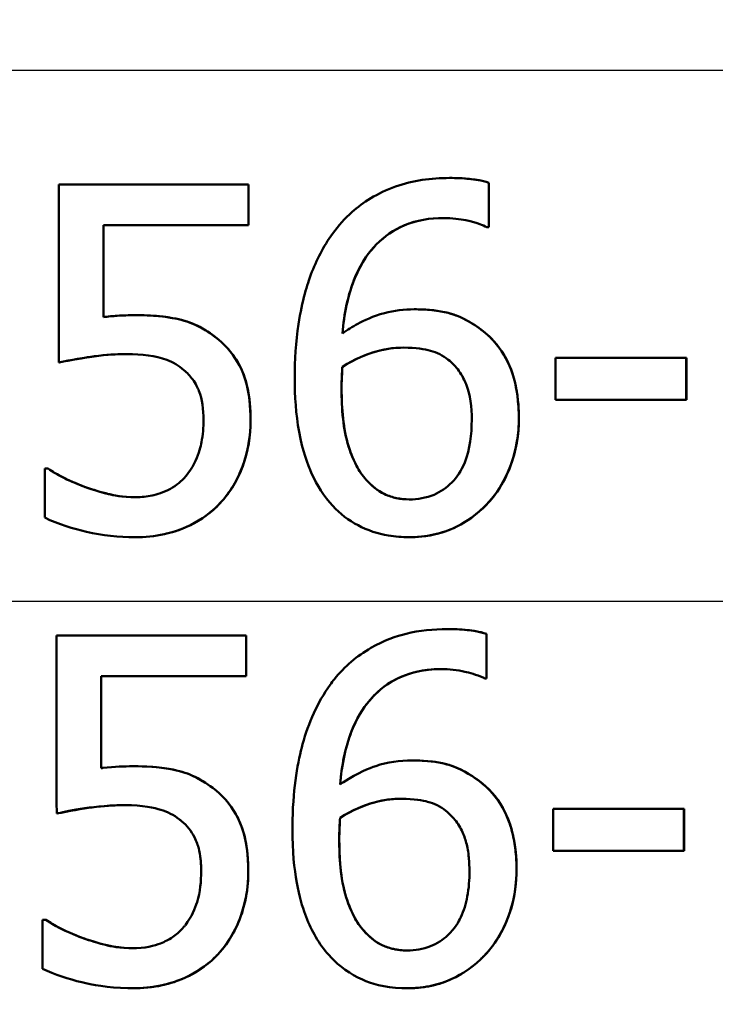
# Model space of a CAD drawing. Units: millimetres. Extents: x 0 to 2100, y 0 to 2970.
# Drawn here: x 651 to 657, y 1524 to 1531 of the extents above; entities that cross this region are included whole.
import ezdxf

# ---------------------------------------------------------------- set-up
doc = ezdxf.new("R2010")
doc.units = ezdxf.units.MM
doc.header["$LTSCALE"] = 10
for name, color, linetype, lineweight in [('Dimensions(ISO)', 7, 'Continuous', 25), ('Visible Edges(ISO)', 7, 'Continuous', 50), ('Visible Tangent Edges(ISO)', 7, 'Continuous', 25)]:
    doc.layers.add(name, color=color, linetype=linetype, lineweight=lineweight)
doc.styles.add('Text_3.5mm', font='arial.ttf', dxfattribs={"width": 0.9})
doc.dimstyles.new('KS-STANDARD', dxfattribs={"dimscale": 10, "dimtxt": 3.5, "dimasz": 2.5, "dimexe": 3.175, "dimexo": 0, "dimgap": 0.8, "dimtad": 1, "dimdec": 1, "dimrnd": 1e-08, "dimtxsty": 'Text_3.5mm', "dimcen": 0.09, "dimdle": 10, "dimclrd": 7, "dimclre": 7, "dimclrt": 7, "dimadec": 0, "dimazin": 2, "dimtfac": 0.714286, "dimtdec": 4, "dimtmove": 0, "dimatfit": 3, "dimfxl": 1, "dimtolj": 1, "dimlwd": 25, "dimlwe": 25, "dimarcsym": 0})

# ---------------------------------------------------------------- blocks, each defined once
blk = doc.blocks.new('*D5')
at = {"layer": 'Defpoints', "color": 0, "linetype": 'Continuous', "transparency": 16777216}
for p in [(999.9584, 1727.0987), (1084.0805, 1727.0987), (643.8584, 1446.4065)]:
    blk.add_point(p, dxfattribs=at)
at = {"layer": 'Dimensions(ISO)', "color": 7, "linetype": 'Continuous', "lineweight": 25, "transparency": 16777216}
for p, q in [((999.9584, 1727.0987), (1115.8305, 1727.0987)), ((1084.0805, 1471.4065), (1084.0805, 1702.0987)), ((643.8584, 1446.4065), (1115.8305, 1446.4065))]:
    blk.add_line(p, q, dxfattribs=at)
at = {"layer": 'Dimensions(ISO)', "color": 7, "linetype": 'Continuous', "transparency": 16777216}
for points in [[(1079.9139, 1702.0987), (1088.2472, 1702.0987), (1084.0805, 1727.0987)], [(1079.9139, 1471.4065), (1088.2472, 1471.4065), (1084.0805, 1446.4065)]]:
    blk.add_solid(points, dxfattribs=at)
at = {"layer": 'Dimensions(ISO)', "color": 7, "linetype": 'Continuous', "lineweight": 25, "transparency": 16777216, "insert": (1058.2105, 1565.1301), "char_height": 35, "attachment_point": 4, "rotation": 90, "style": 'Text_3.5mm'}
blk.add_mtext('\\A1;281', dxfattribs=at)

msp = doc.modelspace()

# ---------------------------------------------------------------- linework, layer by layer
at = {"layer": 'Visible Edges(ISO)'}
for p, q in [((654.6098, 1530.1646), (654.6105, 1530.1646)), ((654.8937, 1529.808), (654.8937, 1530.1302)), ((654.8937, 1530.1302), (654.8943, 1530.1302)), ((654.8943, 1530.1302), (654.8943, 1529.808)), ((651.7815, 1530.118), (653.1541, 1530.118)), ((651.7815, 1530.118), (651.7816, 1528.8295)), ((653.1541, 1529.8243), (653.1541, 1530.118)), ((653.1541, 1530.118), (653.1547, 1530.118)), ((653.1547, 1530.118), (653.1547, 1529.8243)), ((652.1039, 1529.1577), (652.1039, 1529.8243)), ((653.1541, 1529.8243), (652.1039, 1529.8243)), ((652.1045, 1529.8243), (652.1045, 1529.1578)), ((653.1541, 1529.8243), (653.1547, 1529.8243)), ((654.8937, 1529.808), (654.8795, 1529.808)), ((654.8937, 1529.808), (654.8943, 1529.808)), ((654.3544, 1529.2144), (654.355, 1529.2144)), ((652.331, 1529.1719), (652.3316, 1529.1719)), ((655.3763, 1528.864), (656.3233, 1528.864)), ((655.3763, 1528.864), (655.3763, 1528.5601)), ((656.3233, 1528.5601), (656.3233, 1528.864)), ((656.3233, 1528.864), (656.324, 1528.864)), ((656.324, 1528.864), (656.324, 1528.5601)), ((651.7816, 1528.8295), (651.7822, 1528.8295)), ((653.8333, 1528.7991), (653.8339, 1528.7991)), ((656.3233, 1528.5601), (655.3763, 1528.5601)), ((656.3233, 1528.5601), (656.324, 1528.5601)), ((651.6782, 1528.0617), (651.7025, 1528.0617)), ((651.6782, 1528.0617), (651.6782, 1527.7072)), ((651.7025, 1528.0617), (651.7032, 1528.0617)), ((651.9722, 1527.928), (651.9728, 1527.928)), ((652.333, 1527.5653), (652.3337, 1527.5653)), ((654.3159, 1527.5653), (654.3165, 1527.5653)), ((651.7644, 1526.8538), (653.1369, 1526.8538)), ((653.1369, 1526.8538), (653.1375, 1526.8538)), ((654.5926, 1526.9004), (654.5933, 1526.9004)), ((654.8765, 1526.866), (654.8772, 1526.866)), ((653.1369, 1526.5601), (652.0867, 1526.5601)), ((653.1369, 1526.5601), (653.1375, 1526.5601)), ((654.8766, 1526.5439), (654.8624, 1526.5439)), ((654.8766, 1526.5439), (654.8772, 1526.5439)), ((654.3374, 1525.9503), (654.338, 1525.9503)), ((652.314, 1525.9077), (652.3146, 1525.9077)), ((651.7648, 1525.5654), (651.7654, 1525.5654)), ((655.3595, 1525.5998), (656.3065, 1525.5998)), ((656.3065, 1525.5998), (656.3071, 1525.5998)), ((653.8165, 1525.535), (653.8171, 1525.535)), ((656.3067, 1525.2959), (655.3597, 1525.2959)), ((656.3067, 1525.2959), (656.3073, 1525.2959)), ((651.6618, 1524.7975), (651.6862, 1524.7975)), ((651.6862, 1524.7975), (651.6868, 1524.7975)), ((651.9559, 1524.6638), (651.9565, 1524.6638)), ((652.3171, 1524.3012), (652.3177, 1524.3012)), ((654.2999, 1524.3012), (654.3006, 1524.3012))]:
    msp.add_line(p, q, dxfattribs=at)
for points, knots in [([(654.6098, 1530.1646), (654.4773, 1530.1646), (654.3446, 1530.147), (654.0838, 1530.0552), (653.9796, 1529.9854), (653.8512, 1529.8724), (653.8039, 1529.8197), (653.7623, 1529.7615)], [-0.08071298, -0.08071298, -0.08071298, -0.08071298, -0.05220625, -0.05220625, -0.02169326, -0.02169326, 0, 0, 0, 0]), ([(654.8937, 1530.1302), (654.8655, 1530.1395), (654.8029, 1530.1573), (654.6594, 1530.1641), (654.6346, 1530.1646), (654.6098, 1530.1646)], [-0.04474916, -0.04474916, -0.04474916, -0.04474916, -0.00770335, -0.00770335, 0, 0, 0, 0]), ([(654.6105, 1530.1646), (654.658, 1530.1646), (654.7059, 1530.1626), (654.7884, 1530.1544), (654.8421, 1530.1476), (654.8943, 1530.1302)], [0, 0, 0, 0, 0.01480014, 0.01480014, 0.02581261, 0.02581261, 0.02581261, 0.02581261]), ([(653.8333, 1529.0402), (653.8455, 1529.1789), (653.8728, 1529.3223), (653.975, 1529.5624), (654.0317, 1529.6346), (654.1376, 1529.7427), (654.2048, 1529.7891), (654.3714, 1529.8595), (654.4679, 1529.8749), (654.5652, 1529.8749)], [-0.09982403, -0.09982403, -0.09982403, -0.09982403, -0.0764295, -0.0764295, -0.05585639, -0.05585639, -0.03030662, -0.03030662, 0, 0, 0, 0]), ([(654.5652, 1529.8749), (654.4688, 1529.8748), (654.3733, 1529.8597), (654.2065, 1529.7899), (654.1385, 1529.7431), (654.0304, 1529.6326), (653.9717, 1529.5572), (653.8719, 1529.3141), (653.8459, 1529.1753), (653.834, 1529.0407)], [0.00006522, 0.00006522, 0.00006522, 0.00006522, 0.03009296, 0.03009296, 0.05590946, 0.05590946, 0.07719874, 0.07719874, 0.09961093, 0.09961093, 0.09961093, 0.09961093]), ([(654.5652, 1529.8749), (654.6959, 1529.8749), (654.7812, 1529.8466), (654.8456, 1529.8237), (654.8634, 1529.8164), (654.8795, 1529.808)], [-0.02127018, -0.02127018, -0.02127018, -0.02127018, -0.00561081, -0.00561081, 0, 0, 0, 0]), ([(653.7623, 1529.7615), (653.6968, 1529.6704), (653.6453, 1529.5709), (653.5805, 1529.3979), (653.5417, 1529.2792), (653.4966, 1528.9776), (653.4886, 1528.8462), (653.4886, 1528.7161)], [-0.1740658, -0.1740658, -0.1740658, -0.1740658, -0.091492, -0.091492, -0.0390523, -0.0390523, 0, 0, 0, 0]), ([(654.3544, 1529.2144), (654.2814, 1529.2144), (654.2087, 1529.2064), (654.0564, 1529.1657), (653.9889, 1529.1325), (653.9065, 1529.0882), (653.8693, 1529.0652), (653.8333, 1529.0402)], [-0.04212185, -0.04212185, -0.04212185, -0.04212185, -0.02878752, -0.02878752, -0.01343053, -0.01343053, 0, 0, 0, 0]), ([(654.839, 1529.0666), (654.7842, 1529.1073), (654.7241, 1529.144), (654.6374, 1529.1774), (654.5795, 1529.1979), (654.4391, 1529.2126), (654.3965, 1529.2144), (654.3544, 1529.2144)], [-0.1275873, -0.1275873, -0.1275873, -0.1275873, -0.043921, -0.043921, -0.0130989, -0.0130989, 0, 0, 0, 0]), ([(654.355, 1529.2144), (654.4274, 1529.2144), (654.5023, 1529.209), (654.6208, 1529.1839), (654.6606, 1529.1707), (654.7516, 1529.1272), (654.7971, 1529.0982), (654.8396, 1529.0666)], [0, 0, 0, 0, 0.02251533, 0.02251533, 0.03763457, 0.03763457, 0.05417302, 0.05417302, 0.05417302, 0.05417302]), ([(652.331, 1529.1719), (652.2893, 1529.1719), (652.2422, 1529.1702), (652.1704, 1529.1655), (652.1371, 1529.1621), (652.1039, 1529.1577)], [-0.0221156, -0.0221156, -0.0221156, -0.0221156, -0.01027317, -0.01027317, 0, 0, 0, 0]), ([(652.9108, 1529.0159), (652.8532, 1529.0601), (652.7906, 1529.0962), (652.6937, 1529.1312), (652.6284, 1529.1524), (652.4511, 1529.1697), (652.3903, 1529.1719), (652.331, 1529.1719)], [-0.1404717, -0.1404717, -0.1404717, -0.1404717, -0.0548033, -0.0548033, -0.0182573, -0.0182573, 0, 0, 0, 0]), ([(652.3316, 1529.1719), (652.4208, 1529.1719), (652.516, 1529.1669), (652.6657, 1529.1405), (652.7139, 1529.1263), (652.8154, 1529.0818), (652.8651, 1529.0514), (652.9114, 1529.0159)], [0, 0, 0, 0, 0.02743934, 0.02743934, 0.04671317, 0.04671317, 0.06797675, 0.06797675, 0.06797675, 0.06797675]), ([(655.1107, 1528.4284), (655.1107, 1528.5361), (655.0981, 1528.6449), (655.0391, 1528.8252), (655.0021, 1528.8965), (654.9177, 1529.0002), (654.8803, 1529.0356), (654.839, 1529.0666)], [-0.07325115, -0.07325115, -0.07325115, -0.07325115, -0.04081715, -0.04081715, -0.01588695, -0.01588695, 0, 0, 0, 0]), ([(654.8396, 1529.0666), (654.9061, 1529.0168), (654.9614, 1528.9561), (655.0274, 1528.8443), (655.0605, 1528.7786), (655.1034, 1528.5995), (655.1113, 1528.5136), (655.1113, 1528.4284)], [0, 0, 0, 0, 0.02558478, 0.02558478, 0.0394103, 0.0394103, 0.05123842, 0.05123842, 0.05123842, 0.05123842]), ([(653.1683, 1528.4122), (653.1683, 1528.5073), (653.1595, 1528.6081), (653.102, 1528.801), (653.0564, 1528.866), (652.9883, 1528.9501), (652.9515, 1528.9852), (652.9108, 1529.0159)], [-0.04834214, -0.04834214, -0.04834214, -0.04834214, -0.03287636, -0.03287636, -0.01559526, -0.01559526, 0, 0, 0, 0]), ([(652.9114, 1529.0159), (652.9777, 1528.9659), (653.0324, 1528.905), (653.1128, 1528.7676), (653.1324, 1528.7079), (653.1626, 1528.5763), (653.1689, 1528.4926), (653.1689, 1528.4122)], [0, 0, 0, 0, 0.02539361, 0.02539361, 0.04814278, 0.04814278, 0.08153741, 0.08153741, 0.08153741, 0.08153741]), ([(653.8333, 1528.7991), (653.9273, 1528.8576), (654.0031, 1528.886), (654.1256, 1528.9253), (654.2017, 1528.9369), (654.2794, 1528.9369)], [-0.03978476, -0.03978476, -0.03978476, -0.03978476, -0.02413959, -0.02413959, 0, 0, 0, 0]), ([(654.2794, 1528.9369), (654.2122, 1528.9368), (654.146, 1528.9281), (654.0079, 1528.8899), (653.9253, 1528.856), (653.8339, 1528.7991)], [0.000065, 0.000065, 0.000065, 0.000065, 0.02094708, 0.02094708, 0.04444457, 0.04444457, 0.04444457, 0.04444457]), ([(654.2794, 1528.9369), (654.3636, 1528.9369), (654.4327, 1528.9248), (654.5177, 1528.9021), (654.5608, 1528.8804), (654.5997, 1528.8498)], [-0.02731908, -0.02731908, -0.02731908, -0.02731908, -0.01523348, -0.01523348, 0, 0, 0, 0]), ([(651.7816, 1528.8295), (651.8661, 1528.8481), (651.9738, 1528.8647), (652.0927, 1528.8832), (652.1842, 1528.8903), (652.2762, 1528.8903)], [-0.0369159, -0.0369159, -0.0369159, -0.0369159, -0.02828986, -0.02828986, 0, 0, 0, 0]), ([(652.2762, 1528.8903), (652.197, 1528.8903), (652.1181, 1528.885), (651.9742, 1528.8657), (651.8617, 1528.847), (651.7822, 1528.8295)], [0.0000636, 0.0000636, 0.0000636, 0.0000636, 0.02442337, 0.02442337, 0.04461744, 0.04461744, 0.04461744, 0.04461744]), ([(652.2762, 1528.8903), (652.3795, 1528.8903), (652.4821, 1528.8774), (652.6072, 1528.831), (652.6492, 1528.8072), (652.6858, 1528.7748)], [-0.04098545, -0.04098545, -0.04098545, -0.04098545, -0.01489334, -0.01489334, 0, 0, 0, 0]), ([(654.5997, 1528.8498), (654.6286, 1528.8262), (654.6545, 1528.7994), (654.7031, 1528.733), (654.7192, 1528.6989), (654.7593, 1528.5958), (654.7701, 1528.5058), (654.7701, 1528.4142)], [-0.04491466, -0.04491466, -0.04491466, -0.04491466, -0.03693133, -0.03693133, -0.02747778, -0.02747778, 0, 0, 0, 0]), ([(652.6858, 1528.7748), (652.7096, 1528.7552), (652.7307, 1528.7329), (652.7729, 1528.6749), (652.7868, 1528.6443), (652.8191, 1528.5633), (652.8277, 1528.4891), (652.8277, 1528.4142)], [-0.03464365, -0.03464365, -0.03464365, -0.03464365, -0.02937599, -0.02937599, -0.0224748, -0.0224748, 0, 0, 0, 0]), ([(653.8272, 1528.6411), (653.8272, 1528.6634), (653.8275, 1528.6876), (653.8291, 1528.7276), (653.8303, 1528.7454), (653.832, 1528.7752), (653.8326, 1528.7871), (653.8333, 1528.7991)], [-0.01563156, -0.01563156, -0.01563156, -0.01563156, -0.00893965, -0.00893965, -0.0036009, -0.0036009, 0, 0, 0, 0]), ([(653.8339, 1528.7991), (653.8326, 1528.7755), (653.8313, 1528.7518), (653.8293, 1528.7191), (653.8278, 1528.6903), (653.8278, 1528.6411)], [0, 0, 0, 0, 0.007095075, 0.007095075, 0.009826804, 0.009826804, 0.009826804, 0.009826804]), ([(653.4886, 1528.7161), (653.4886, 1528.5875), (653.4968, 1528.4542), (653.5446, 1528.1886), (653.5803, 1528.0946), (653.6497, 1527.9405), (653.6997, 1527.8599), (653.7644, 1527.7922)], [-0.0714916, -0.0714916, -0.0714916, -0.0714916, -0.05105607, -0.05105607, -0.02856781, -0.02856781, 0, 0, 0, 0]), ([(654.0057, 1527.9807), (653.9777, 1528.0108), (653.9545, 1528.0461), (653.907, 1528.1362), (653.8877, 1528.192), (653.8393, 1528.3439), (653.8272, 1528.4943), (653.8272, 1528.6411)], [-0.06291805, -0.06291805, -0.06291805, -0.06291805, -0.05524939, -0.05524939, -0.04405224, -0.04405224, 0, 0, 0, 0]), ([(653.8278, 1528.6411), (653.8278, 1528.4953), (653.8398, 1528.3462), (653.8877, 1528.1937), (653.9069, 1528.1376), (653.955, 1528.0463), (653.9783, 1528.0109), (654.0063, 1527.9807)], [0, 0, 0, 0, 0.04373149, 0.04373149, 0.05532133, 0.05532133, 0.06311555, 0.06311555, 0.06311555, 0.06311555]), ([(652.8277, 1528.4142), (652.8277, 1528.3602), (652.8237, 1528.305), (652.8077, 1528.2224), (652.7961, 1528.1734), (652.752, 1528.0784), (652.7285, 1528.041), (652.7, 1528.007)], [-0.06393969, -0.06393969, -0.06393969, -0.06393969, -0.0315425, -0.0315425, -0.01345898, -0.01345898, 0, 0, 0, 0]), ([(652.9473, 1527.8105), (653.0229, 1527.8918), (653.0751, 1527.9836), (653.1507, 1528.1851), (653.1683, 1528.2974), (653.1683, 1528.4122)], [-0.06473716, -0.06473716, -0.06473716, -0.06473716, -0.03444034, -0.03444034, 0, 0, 0, 0]), ([(653.1689, 1528.4122), (653.1689, 1528.2978), (653.1515, 1528.186), (653.0763, 1527.9845), (653.0238, 1527.8922), (652.9479, 1527.8105)], [0, 0, 0, 0, 0.03430046, 0.03430046, 0.06471319, 0.06471319, 0.06471319, 0.06471319]), ([(654.7701, 1528.4142), (654.7701, 1528.3114), (654.7581, 1528.2019), (654.6944, 1528.044), (654.6621, 1527.9985), (654.5888, 1527.9237), (654.5457, 1527.8937), (654.44, 1527.8488), (654.3794, 1527.8388), (654.3179, 1527.8388)], [-0.07468789, -0.07468789, -0.07468789, -0.07468789, -0.05108298, -0.05108298, -0.03552096, -0.03552096, -0.01911228, -0.01911228, 0, 0, 0, 0]), ([(654.8755, 1527.8003), (654.9329, 1527.8588), (654.9789, 1527.9266), (655.043, 1528.0575), (655.0783, 1528.1419), (655.1065, 1528.3146), (655.1107, 1528.3714), (655.1107, 1528.4284)], [-0.09916084, -0.09916084, -0.09916084, -0.09916084, -0.05253102, -0.05253102, -0.01710158, -0.01710158, 0, 0, 0, 0]), ([(655.1113, 1528.4284), (655.1113, 1528.3067), (655.0922, 1528.1879), (655.0337, 1528.0374), (655.0092, 1527.9809), (654.9442, 1527.878), (654.9124, 1527.8372), (654.8761, 1527.8003)], [0, 0, 0, 0, 0.03651221, 0.03651221, 0.04864937, 0.04864937, 0.05773725, 0.05773725, 0.05773725, 0.05773725]), ([(651.9722, 1527.928), (651.8942, 1527.957), (651.8427, 1527.9818), (651.7739, 1528.0167), (651.7326, 1528.0395), (651.7025, 1528.0617)], [-0.02001561, -0.02001561, -0.02001561, -0.02001561, -0.01138252, -0.01138252, 0, 0, 0, 0]), ([(651.7032, 1528.0617), (651.7324, 1528.0401), (651.7722, 1528.018), (651.8469, 1527.9799), (651.8988, 1527.9555), (651.9728, 1527.928)], [0, 0, 0, 0, 0.01107374, 0.01107374, 0.0218186, 0.0218186, 0.0218186, 0.0218186]), ([(652.7, 1528.007), (652.668, 1527.9703), (652.6312, 1527.9399), (652.5401, 1527.8891), (652.4909, 1527.8752), (652.4169, 1527.8591), (652.3782, 1527.855), (652.3391, 1527.855)], [-0.03296514, -0.03296514, -0.03296514, -0.03296514, -0.02327463, -0.02327463, -0.01202632, -0.01202632, 0, 0, 0, 0]), ([(652.3391, 1527.855), (652.2379, 1527.855), (652.1684, 1527.8689), (652.0529, 1527.9011), (652.012, 1527.9142), (651.9722, 1527.928)], [-0.03678904, -0.03678904, -0.03678904, -0.03678904, -0.01293206, -0.01293206, 0, 0, 0, 0]), ([(651.9728, 1527.928), (652.0274, 1527.909), (652.0846, 1527.8913), (652.1749, 1527.8692), (652.2373, 1527.8551), (652.3391, 1527.855)], [0, 0, 0, 0, 0.01771771, 0.01771771, 0.02852151, 0.02852151, 0.02852151, 0.02852151]), ([(654.3179, 1527.8388), (654.2863, 1527.8388), (654.255, 1527.8419), (654.1992, 1527.8539), (654.1673, 1527.8631), (654.0866, 1527.9019), (654.0431, 1527.939), (654.0057, 1527.9807)], [-0.04078037, -0.04078037, -0.04078037, -0.04078037, -0.02763675, -0.02763675, -0.01707028, -0.01707028, 0, 0, 0, 0]), ([(654.0063, 1527.9807), (654.0442, 1527.9384), (654.0884, 1527.9008), (654.1663, 1527.8641), (654.1968, 1527.8544), (654.2564, 1527.8419), (654.287, 1527.8389), (654.3179, 1527.8388)], [0, 0, 0, 0, 0.01732082, 0.01732082, 0.0265694, 0.0265694, 0.03612502, 0.03612502, 0.03612502, 0.03612502]), ([(652.333, 1527.5653), (652.4037, 1527.5653), (652.4743, 1527.5719), (652.588, 1527.5966), (652.6532, 1527.6144), (652.8109, 1527.6909), (652.8848, 1527.7432), (652.9473, 1527.8105)], [-0.09365657, -0.09365657, -0.09365657, -0.09365657, -0.05370103, -0.05370103, -0.02790607, -0.02790607, 0, 0, 0, 0]), ([(652.9479, 1527.8105), (652.8865, 1527.7443), (652.8141, 1527.6928), (652.6563, 1527.615), (652.5889, 1527.5967), (652.4752, 1527.5719), (652.4045, 1527.5653), (652.3337, 1527.5653)], [0, 0, 0, 0, 0.02741646, 0.02741646, 0.05391254, 0.05391254, 0.09523222, 0.09523222, 0.09523222, 0.09523222]), ([(653.7644, 1527.7922), (653.8177, 1527.7349), (653.8782, 1527.6875), (654.016, 1527.6143), (654.0904, 1527.5903), (654.2164, 1527.5691), (654.2661, 1527.5653), (654.3159, 1527.5653)], [-0.06352631, -0.06352631, -0.06352631, -0.06352631, -0.03966536, -0.03966536, -0.01546376, -0.01546376, 0, 0, 0, 0]), ([(654.3159, 1527.5653), (654.3982, 1527.5653), (654.4797, 1527.5761), (654.6322, 1527.624), (654.7018, 1527.6588), (654.8061, 1527.7342), (654.8421, 1527.7657), (654.8755, 1527.8003)], [-0.06612013, -0.06612013, -0.06612013, -0.06612013, -0.03955669, -0.03955669, -0.01469985, -0.01469985, 0, 0, 0, 0]), ([(654.8761, 1527.8003), (654.8119, 1527.7338), (654.7391, 1527.6796), (654.6045, 1527.6144), (654.5506, 1527.5959), (654.4357, 1527.571), (654.3762, 1527.5653), (654.3165, 1527.5653)], [0, 0, 0, 0, 0.02825404, 0.02825404, 0.04623598, 0.04623598, 0.06480489, 0.06480489, 0.06480489, 0.06480489]), ([(651.6782, 1527.7072), (651.7791, 1527.6576), (651.8878, 1527.6258), (652.0965, 1527.5785), (652.2141, 1527.5653), (652.333, 1527.5653)], [-0.0656681, -0.0656681, -0.0656681, -0.0656681, -0.03657044, -0.03657044, 0, 0, 0, 0]), ([(654.5926, 1526.9004), (654.4928, 1526.9004), (654.3925, 1526.8904), (654.2259, 1526.8493), (654.1372, 1526.8201), (653.9386, 1526.7059), (653.8497, 1526.6308), (653.765, 1526.5244), (653.7549, 1526.511), (653.7452, 1526.4973)], [-0.1235978, -0.1235978, -0.1235978, -0.1235978, -0.0752704, -0.0752704, -0.0410428, -0.0410428, -0.0050654, -0.0050654, 0, 0, 0, 0]), ([(654.8765, 1526.866), (654.8042, 1526.8901), (654.7135, 1526.8992), (654.6047, 1526.9004), (654.5987, 1526.9004), (654.5926, 1526.9004)], [-0.03389576, -0.03389576, -0.03389576, -0.03389576, -0.00187631, -0.00187631, 0, 0, 0, 0]), ([(654.5933, 1526.9004), (654.6408, 1526.9004), (654.6888, 1526.8985), (654.7712, 1526.8902), (654.8249, 1526.8834), (654.8772, 1526.866)], [0, 0, 0, 0, 0.01480826, 0.01480826, 0.02581234, 0.02581234, 0.02581234, 0.02581234]), ([(653.8164, 1525.7761), (653.8279, 1525.9075), (653.8529, 1526.0434), (653.9347, 1526.248), (653.9778, 1526.324), (654.0768, 1526.4376), (654.138, 1526.4944), (654.3037, 1526.5796), (654.3913, 1526.6013), (654.5035, 1526.6099), (654.5258, 1526.6107), (654.5481, 1526.6107)], [-0.1639962, -0.1639962, -0.1639962, -0.1639962, -0.1037424, -0.1037424, -0.0640634, -0.0640634, -0.0349817, -0.0349817, -0.006931, -0.006931, 0, 0, 0, 0]), ([(654.5481, 1526.6107), (654.4512, 1526.6107), (654.355, 1526.5954), (654.1896, 1526.5255), (654.123, 1526.4799), (654.0154, 1526.3711), (653.9579, 1526.2973), (653.8836, 1526.1217), (653.8637, 1526.0557), (653.8335, 1525.9192), (653.8233, 1525.8476), (653.817, 1525.7765)], [0.0000653, 0.0000653, 0.0000653, 0.0000653, 0.0302167, 0.0302167, 0.0552797, 0.0552797, 0.0765474, 0.0765474, 0.0883944, 0.0883944, 0.1008686, 0.1008686, 0.1008686, 0.1008686]), ([(654.5481, 1526.6107), (654.6064, 1526.6107), (654.6645, 1526.605), (654.7486, 1526.5853), (654.8067, 1526.5704), (654.8553, 1526.5475), (654.8589, 1526.5457), (654.8624, 1526.5439)], [-0.04882119, -0.04882119, -0.04882119, -0.04882119, -0.01674831, -0.01674831, -0.00123839, -0.00123839, 0, 0, 0, 0]), ([(653.7452, 1526.4973), (653.6521, 1526.3679), (653.588, 1526.2225), (653.5122, 1525.945), (653.4779, 1525.767), (653.4721, 1525.4977), (653.4718, 1525.4748), (653.4719, 1525.4519)], [-0.1756829, -0.1756829, -0.1756829, -0.1756829, -0.0818804, -0.0818804, -0.00698, -0.00698, 0, 0, 0, 0]), ([(654.3374, 1525.9503), (654.2488, 1525.9503), (654.1603, 1525.9384), (654.0303, 1525.8942), (653.9462, 1525.8618), (653.8335, 1525.7878), (653.8249, 1525.782), (653.8164, 1525.7761)], [-0.1122425, -0.1122425, -0.1122425, -0.1122425, -0.0408458, -0.0408458, -0.0031403, -0.0031403, 0, 0, 0, 0]), ([(654.8221, 1525.8024), (654.7569, 1525.8509), (654.683, 1525.8944), (654.5658, 1525.9291), (654.4906, 1525.9472), (654.3582, 1525.9502), (654.3478, 1525.9503), (654.3374, 1525.9503)], [-0.1173807, -0.1173807, -0.1173807, -0.1173807, -0.0411946, -0.0411946, -0.0032357, -0.0032357, 0, 0, 0, 0]), ([(654.338, 1525.9503), (654.4115, 1525.9503), (654.4873, 1525.9447), (654.6021, 1525.92), (654.6425, 1525.9073), (654.7363, 1525.862), (654.781, 1525.8334), (654.8227, 1525.8024)], [0, 0, 0, 0, 0.02285813, 0.02285813, 0.03674655, 0.03674655, 0.05061295, 0.05061295, 0.05061295, 0.05061295]), ([(652.314, 1525.9077), (652.2589, 1525.9077), (652.1836, 1525.9057), (652.0955, 1525.8947), (652.0912, 1525.8941), (652.0869, 1525.8936)], [-0.02717375, -0.02717375, -0.02717375, -0.02717375, -0.00132215, -0.00132215, 0, 0, 0, 0]), ([(652.8939, 1525.7517), (652.8217, 1525.807), (652.7418, 1525.8497), (652.6053, 1525.8855), (652.5131, 1525.9045), (652.3408, 1525.9076), (652.3274, 1525.9077), (652.314, 1525.9077)], [-0.1427721, -0.1427721, -0.1427721, -0.1427721, -0.0530224, -0.0530224, -0.0041207, -0.0041207, 0, 0, 0, 0]), ([(652.3146, 1525.9077), (652.4053, 1525.9077), (652.502, 1525.9025), (652.6497, 1525.8759), (652.6984, 1525.8618), (652.8006, 1525.8164), (652.8492, 1525.7864), (652.8945, 1525.7517)], [0, 0, 0, 0, 0.02790697, 0.02790697, 0.04638885, 0.04638885, 0.06569391, 0.06569391, 0.06569391, 0.06569391]), ([(655.0941, 1525.1642), (655.0941, 1525.1942), (655.0931, 1525.2243), (655.0877, 1525.2993), (655.0819, 1525.3442), (655.0594, 1525.4538), (655.0388, 1525.5182), (654.9704, 1525.6563), (654.9177, 1525.7234), (654.8417, 1525.7872), (654.832, 1525.7949), (654.8221, 1525.8024)], [-0.07496896, -0.07496896, -0.07496896, -0.07496896, -0.06575475, -0.06575475, -0.05184719, -0.05184719, -0.03117264, -0.03117264, -0.00390144, -0.00390144, 0, 0, 0, 0]), ([(654.8227, 1525.8024), (654.8926, 1525.75), (654.9499, 1525.6859), (655.0326, 1525.5398), (655.0551, 1525.4698), (655.0873, 1525.3286), (655.0947, 1525.2462), (655.0948, 1525.1642)], [0, 0, 0, 0, 0.02748601, 0.02748601, 0.05241721, 0.05241721, 0.08440806, 0.08440806, 0.08440806, 0.08440806]), ([(653.1517, 1525.148), (653.1517, 1525.1799), (653.1507, 1525.212), (653.1374, 1525.3984), (653.1012, 1525.4841), (653.0384, 1525.6091), (652.986, 1525.6759), (652.9112, 1525.7384), (652.9026, 1525.7452), (652.8939, 1525.7517)], [-0.05015415, -0.05015415, -0.05015415, -0.05015415, -0.04677551, -0.04677551, -0.03035195, -0.03035195, -0.00340648, -0.00340648, 0, 0, 0, 0]), ([(652.8945, 1525.7517), (652.9626, 1525.7005), (653.0181, 1525.6379), (653.096, 1525.5023), (653.1163, 1525.4436), (653.1463, 1525.3071), (653.1523, 1525.2261), (653.1523, 1525.148)], [0, 0, 0, 0, 0.02654922, 0.02654922, 0.04858621, 0.04858621, 0.07625758, 0.07625758, 0.07625758, 0.07625758]), ([(653.8165, 1525.535), (653.9104, 1525.5934), (653.9863, 1525.6218), (654.1091, 1525.6612), (654.1852, 1525.6727), (654.2625, 1525.6727)], [-0.0395003, -0.0395003, -0.0395003, -0.0395003, -0.02401869, -0.02401869, 0, 0, 0, 0]), ([(654.2625, 1525.6727), (654.1961, 1525.6727), (654.1303, 1525.6641), (653.9935, 1525.6266), (653.9098, 1525.5926), (653.8171, 1525.535)], [0.00006575, 0.00006575, 0.00006575, 0.00006575, 0.02071406, 0.02071406, 0.04360857, 0.04360857, 0.04360857, 0.04360857]), ([(654.2625, 1525.6727), (654.3504, 1525.6727), (654.4185, 1525.6596), (654.4991, 1525.6389), (654.5433, 1525.6168), (654.5829, 1525.5856)], [-0.02610209, -0.02610209, -0.02610209, -0.02610209, -0.01587951, -0.01587951, 0, 0, 0, 0]), ([(651.7648, 1525.5654), (651.8231, 1525.5782), (652.008, 1525.6223), (652.24, 1525.6261), (652.2497, 1525.6261), (652.2594, 1525.6261)], [-0.07126969, -0.07126969, -0.07126969, -0.07126969, -0.00298266, -0.00298266, 0, 0, 0, 0]), ([(652.2594, 1525.6261), (652.1803, 1525.6261), (652.1014, 1525.6208), (651.9573, 1525.6015), (651.845, 1525.5828), (651.7654, 1525.5654)], [0.00006438, 0.00006438, 0.00006438, 0.00006438, 0.0243724, 0.0243724, 0.04452491, 0.04452491, 0.04452491, 0.04452491]), ([(652.2594, 1525.6261), (652.3896, 1525.6261), (652.4752, 1525.6058), (652.5673, 1525.5777), (652.6132, 1525.5554), (652.6588, 1525.5194), (652.6639, 1525.5151), (652.669, 1525.5107)], [-0.0320006, -0.0320006, -0.0320006, -0.0320006, -0.01812509, -0.01812509, -0.00209151, -0.00209151, 0, 0, 0, 0]), ([(654.5829, 1525.5856), (654.6104, 1525.5631), (654.6352, 1525.5378), (654.6776, 1525.4814), (654.6949, 1525.4513), (654.7205, 1525.3902), (654.7295, 1525.3602), (654.7399, 1525.3123), (654.743, 1525.2944), (654.7471, 1525.2644), (654.7485, 1525.2522), (654.7523, 1525.2102), (654.7534, 1525.18), (654.7535, 1525.15)], [-0.05003563, -0.05003563, -0.05003563, -0.05003563, -0.03895249, -0.03895249, -0.02811431, -0.02811431, -0.01854439, -0.01854439, -0.01296538, -0.01296538, -0.00919325, -0.00919325, 0, 0, 0, 0]), ([(652.669, 1525.5107), (652.7081, 1525.4785), (652.7392, 1525.4396), (652.779, 1525.3621), (652.7879, 1525.334), (652.7978, 1525.2949), (652.8011, 1525.2777), (652.8053, 1525.2493), (652.8066, 1525.238), (652.8092, 1525.2105), (652.8102, 1525.194), (652.8109, 1525.1685), (652.8111, 1525.1592), (652.8111, 1525.15)], [-0.03378137, -0.03378137, -0.03378137, -0.03378137, -0.02379195, -0.02379195, -0.01669081, -0.01669081, -0.01133217, -0.01133217, -0.00785239, -0.00785239, -0.00282157, -0.00282157, 0, 0, 0, 0]), ([(653.8105, 1525.3769), (653.8105, 1525.4059), (653.8108, 1525.435), (653.8138, 1525.4877), (653.8152, 1525.5113), (653.8165, 1525.535)], [-0.01603906, -0.01603906, -0.01603906, -0.01603906, -0.00719061, -0.00719061, 0, 0, 0, 0]), ([(653.8171, 1525.535), (653.8158, 1525.5115), (653.8145, 1525.4881), (653.8114, 1525.4354), (653.8111, 1525.4061), (653.8111, 1525.3769)], [0, 0, 0, 0, 0.00712892, 0.00712892, 0.01604871, 0.01604871, 0.01604871, 0.01604871]), ([(653.4719, 1525.4519), (653.472, 1525.1331), (653.524, 1524.9451), (653.602, 1524.7348), (653.6527, 1524.6384), (653.7302, 1524.5474), (653.7391, 1524.5376), (653.7482, 1524.5281)], [-0.07485195, -0.07485195, -0.07485195, -0.07485195, -0.03834357, -0.03834357, -0.00424233, -0.00424233, 0, 0, 0, 0]), ([(653.9894, 1524.7165), (653.9614, 1524.7466), (653.9382, 1524.7819), (653.8903, 1524.8725), (653.8711, 1524.9284), (653.818, 1525.0946), (653.8106, 1525.2588), (653.8105, 1525.3769)], [-0.04950326, -0.04950326, -0.04950326, -0.04950326, -0.04406377, -0.04406377, -0.03604881, -0.03604881, 0, 0, 0, 0]), ([(653.8111, 1525.3769), (653.8112, 1525.2606), (653.8188, 1525.1356), (653.8633, 1524.9409), (653.8889, 1524.8816), (653.9284, 1524.7984), (653.9557, 1524.7535), (653.99, 1524.7165)], [0, 0, 0, 0, 0.0355153, 0.0355153, 0.06246321, 0.06246321, 0.09588803, 0.09588803, 0.09588803, 0.09588803]), ([(652.8111, 1525.15), (652.8111, 1525.0755), (652.8036, 1524.9974), (652.7674, 1524.8799), (652.7424, 1524.8185), (652.6923, 1524.7533), (652.688, 1524.748), (652.6836, 1524.7428)], [-0.0605738, -0.0605738, -0.0605738, -0.0605738, -0.02470402, -0.02470402, -0.00203949, -0.00203949, 0, 0, 0, 0]), ([(652.9311, 1524.5463), (652.9997, 1524.6202), (653.0511, 1524.7047), (653.1152, 1524.8664), (653.1463, 1524.9693), (653.1515, 1525.1228), (653.1517, 1525.1354), (653.1517, 1525.148)], [-0.1053384, -0.1053384, -0.1053384, -0.1053384, -0.047063, -0.047063, -0.0038607, -0.0038607, 0, 0, 0, 0]), ([(653.1523, 1525.148), (653.1524, 1525.0544), (653.1408, 1524.9613), (653.0961, 1524.8108), (653.0717, 1524.7521), (653.0109, 1524.6428), (652.9745, 1524.5923), (652.9318, 1524.5463)], [0, 0, 0, 0, 0.02871977, 0.02871977, 0.04773754, 0.04773754, 0.06673547, 0.06673547, 0.06673547, 0.06673547]), ([(654.7535, 1525.15), (654.7535, 1525.0886), (654.7493, 1525.0253), (654.7285, 1524.9134), (654.7137, 1524.8623), (654.6765, 1524.7839), (654.6485, 1524.7333), (654.5599, 1524.6503), (654.5186, 1524.6238), (654.4174, 1524.5834), (654.3596, 1524.5747), (654.3017, 1524.5747)], [-0.1260515, -0.1260515, -0.1260515, -0.1260515, -0.0870971, -0.0870971, -0.0544066, -0.0544066, -0.0330522, -0.0330522, -0.0179829, -0.0179829, 0, 0, 0, 0]), ([(654.8594, 1524.5362), (654.894, 1524.5715), (654.9245, 1524.6102), (654.9797, 1524.6959), (655.0035, 1524.7428), (655.0519, 1524.8601), (655.0879, 1524.9691), (655.0939, 1525.1368), (655.0941, 1525.1505), (655.0941, 1525.1642)], [-0.1155675, -0.1155675, -0.1155675, -0.1155675, -0.0844911, -0.0844911, -0.0513565, -0.0513565, -0.0042098, -0.0042098, 0, 0, 0, 0]), ([(655.0948, 1525.1642), (655.0948, 1525.0671), (655.0827, 1524.9703), (655.0282, 1524.7889), (654.9945, 1524.7245), (654.9436, 1524.6345), (654.9055, 1524.5825), (654.86, 1524.5362)], [0, 0, 0, 0, 0.0298139, 0.0298139, 0.0574875, 0.0574875, 0.1035708, 0.1035708, 0.1035708, 0.1035708]), ([(651.9559, 1524.6638), (651.8174, 1524.7153), (651.7323, 1524.7653), (651.6917, 1524.7935), (651.6889, 1524.7955), (651.6862, 1524.7975)], [-0.01557494, -0.01557494, -0.01557494, -0.01557494, -0.00107195, -0.00107195, 0, 0, 0, 0]), ([(651.6868, 1524.7975), (651.7151, 1524.7767), (651.7531, 1524.7554), (651.8259, 1524.718), (651.879, 1524.6926), (651.9565, 1524.6638)], [0, 0, 0, 0, 0.01105642, 0.01105642, 0.02189527, 0.02189527, 0.02189527, 0.02189527]), ([(652.6836, 1524.7428), (652.6623, 1524.7184), (652.6387, 1524.6965), (652.5865, 1524.6587), (652.5587, 1524.6434), (652.4972, 1524.618), (652.4324, 1524.5946), (652.3368, 1524.591), (652.3299, 1524.5909), (652.3229, 1524.5909)], [-0.07963592, -0.07963592, -0.07963592, -0.07963592, -0.05434057, -0.05434057, -0.02936443, -0.02936443, -0.00214145, -0.00214145, 0, 0, 0, 0]), ([(654.3017, 1524.5747), (654.2712, 1524.5747), (654.2411, 1524.5776), (654.1753, 1524.5911), (654.1461, 1524.6019), (654.0739, 1524.6345), (654.0281, 1524.6734), (653.9894, 1524.7165)], [-0.03064301, -0.03064301, -0.03064301, -0.03064301, -0.02520541, -0.02520541, -0.01854033, -0.01854033, 0, 0, 0, 0]), ([(653.99, 1524.7165), (654.025, 1524.6776), (654.0657, 1524.6422), (654.1486, 1524.5992), (654.1829, 1524.5902), (654.2355, 1524.5782), (654.2683, 1524.5747), (654.3017, 1524.5747)], [0, 0, 0, 0, 0.01675825, 0.01675825, 0.02981574, 0.02981574, 0.05026431, 0.05026431, 0.05026431, 0.05026431]), ([(652.3229, 1524.5909), (652.2283, 1524.5909), (652.1365, 1524.6029), (651.9694, 1524.6592), (651.9627, 1524.6615), (651.9559, 1524.6638)], [-0.05508287, -0.05508287, -0.05508287, -0.05508287, -0.00223858, -0.00223858, 0, 0, 0, 0]), ([(651.9565, 1524.6638), (652.0087, 1524.6457), (652.0634, 1524.6287), (652.1572, 1524.6051), (652.2204, 1524.5909), (652.3229, 1524.5909)], [0, 0, 0, 0, 0.01727865, 0.01727865, 0.03012426, 0.03012426, 0.03012426, 0.03012426]), ([(652.3171, 1524.3012), (652.3834, 1524.3012), (652.4501, 1524.3069), (652.5891, 1524.3352), (652.6467, 1524.3566), (652.7728, 1524.4138), (652.8457, 1524.4615), (652.9164, 1524.5308), (652.9238, 1524.5385), (652.9311, 1524.5463)], [-0.0586329, -0.0586329, -0.0586329, -0.0586329, -0.04492656, -0.04492656, -0.02967563, -0.02967563, -0.00321967, -0.00321967, 0, 0, 0, 0]), ([(652.9318, 1524.5463), (652.8723, 1524.4823), (652.8025, 1524.4317), (652.6498, 1524.3547), (652.5836, 1524.3348), (652.4583, 1524.3076), (652.3878, 1524.3012), (652.3177, 1524.3012)], [0, 0, 0, 0, 0.02623285, 0.02623285, 0.0514436, 0.0514436, 0.08273216, 0.08273216, 0.08273216, 0.08273216]), ([(653.7482, 1524.5281), (653.8135, 1524.4579), (653.8898, 1524.4025), (654.0406, 1524.3369), (654.1337, 1524.3065), (654.2767, 1524.3014), (654.2883, 1524.3012), (654.2999, 1524.3012)], [-0.1028044, -0.1028044, -0.1028044, -0.1028044, -0.0446093, -0.0446093, -0.0036227, -0.0036227, 0, 0, 0, 0]), ([(654.2999, 1524.3012), (654.3521, 1524.3012), (654.4045, 1524.3055), (654.5053, 1524.3244), (654.5531, 1524.3382), (654.6687, 1524.3858), (654.7515, 1524.432), (654.8436, 1524.5201), (654.8515, 1524.5281), (654.8594, 1524.5362)], [-0.08668278, -0.08668278, -0.08668278, -0.08668278, -0.06170601, -0.06170601, -0.03823733, -0.03823733, -0.00338104, -0.00338104, 0, 0, 0, 0]), ([(654.86, 1524.5362), (654.792, 1524.4657), (654.7145, 1524.4091), (654.5865, 1524.3505), (654.5337, 1524.3305), (654.4116, 1524.306), (654.356, 1524.3012), (654.3006, 1524.3012)], [0, 0, 0, 0, 0.02937143, 0.02937143, 0.04258376, 0.04258376, 0.05343471, 0.05343471, 0.05343471, 0.05343471]), ([(651.6621, 1524.443), (651.751, 1524.3993), (651.8492, 1524.3678), (652.0185, 1524.3278), (652.1336, 1524.3049), (652.2927, 1524.3013), (652.3049, 1524.3012), (652.3171, 1524.3012)], [-0.110215, -0.110215, -0.110215, -0.110215, -0.0490206, -0.0490206, -0.0037508, -0.0037508, 0, 0, 0, 0])]:
    msp.add_open_spline(points, degree=3, knots=knots, dxfattribs=at)
for points in [[(651.7644, 1526.8538), (651.7644, 1526.4367), (651.7645, 1526.0005), (651.7648, 1525.5654)], [(653.1369, 1526.5601), (653.1369, 1526.6589), (653.1369, 1526.7569), (653.1369, 1526.8538)], [(653.1375, 1526.8538), (653.1375, 1526.7569), (653.1375, 1526.6589), (653.1375, 1526.5601)], [(654.8766, 1526.5439), (654.8765, 1526.6523), (654.8765, 1526.7598), (654.8765, 1526.866)], [(654.8772, 1526.866), (654.8772, 1526.7598), (654.8772, 1526.6523), (654.8772, 1526.5439)], [(652.0869, 1525.8936), (652.0869, 1526.1177), (652.0868, 1526.3408), (652.0867, 1526.5601)], [(652.0874, 1526.5601), (652.0874, 1526.3408), (652.0875, 1526.1177), (652.0876, 1525.8936)], [(655.3595, 1525.5998), (655.3595, 1525.4984), (655.3596, 1525.397), (655.3597, 1525.2959)], [(656.3067, 1525.2959), (656.3066, 1525.397), (656.3065, 1525.4984), (656.3065, 1525.5998)], [(656.3071, 1525.5998), (656.3072, 1525.4983), (656.3072, 1525.397), (656.3073, 1525.2959)], [(651.6618, 1524.7975), (651.6619, 1524.6783), (651.662, 1524.56), (651.6621, 1524.443)]]:
    msp.add_open_spline(points, degree=3, dxfattribs=at)
at = {"layer": 'Visible Tangent Edges(ISO)'}
for p, q in [((689.3021, 1530.9414), (645.0884, 1530.9414)), ((654.839, 1529.0666), (654.8396, 1529.0666)), ((652.9108, 1529.0159), (652.9114, 1529.0159)), ((653.8272, 1528.6411), (653.8278, 1528.6411)), ((653.1683, 1528.4122), (653.1689, 1528.4122)), ((655.1107, 1528.4284), (655.1113, 1528.4284)), ((654.0057, 1527.9807), (654.0063, 1527.9807)), ((652.9473, 1527.8105), (652.9479, 1527.8105)), ((654.8755, 1527.8003), (654.8761, 1527.8003)), ((689.2686, 1527.1002), (645.0887, 1527.1002)), ((654.8221, 1525.8024), (654.8227, 1525.8024)), ((652.8939, 1525.7517), (652.8945, 1525.7517)), ((653.8105, 1525.3769), (653.8111, 1525.3769)), ((653.1517, 1525.148), (653.1523, 1525.148)), ((655.0941, 1525.1642), (655.0948, 1525.1642)), ((653.9894, 1524.7165), (653.99, 1524.7165)), ((652.9311, 1524.5463), (652.9318, 1524.5463)), ((654.8594, 1524.5362), (654.86, 1524.5362))]:
    msp.add_line(p, q, dxfattribs=at)

# ---------------------------------------------------------------- dimensions: what is measured, and where the dimension line sits
at = {"layer": 'Dimensions(ISO)', "color": 7, "linetype": 'Continuous', "lineweight": 25}
dim = msp.add_linear_dim(base=(1084.0805, 1727.0987), p1=(643.8584, 1446.4065), p2=(999.9584, 1727.0987), angle=90, dimstyle='KS-STANDARD', override={"dimgap": 0.8, "dimdec": 0, "dimtol": 0, "dimlim": 0, "dimtp": 0, "dimtm": 0, "dimtdec": 4, "dimtofl": 0, "dimatfit": 1}, dxfattribs=at)
dim.commit()
dim.dimension.update_dxf_attribs({"geometry": '*D5', "text_midpoint": (1084.0805, 1597.1565), "dimtype": 160})

doc.saveas('drawing.dxf')
